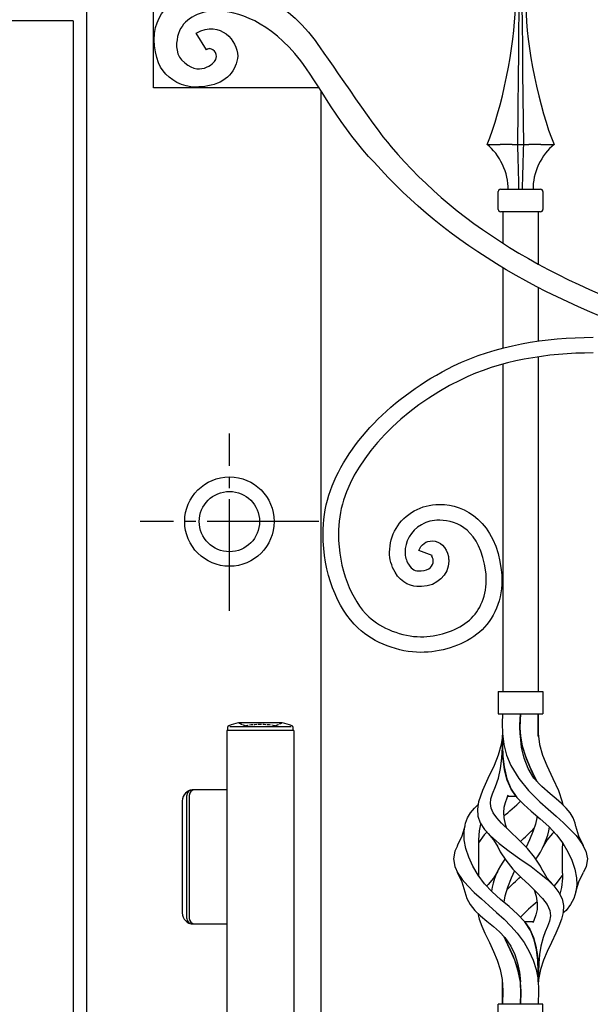
# Model space of a CAD drawing. Units: millimetres. Extents: x 0 to 8410, y 0 to 5940.
# Drawn here: x 3770 to 4026, y 3852 to 4293 of the extents above; entities that cross this region are included whole.
import ezdxf

# ---------------------------------------------------------------- set-up
doc = ezdxf.new("R2010")
doc.units = ezdxf.units.MM
doc.linetypes.add('YCENTER_1', pattern=[13, 10, -1, 1, -1])
doc.linetypes.add('YHIDDEN_1', pattern=[4, 3, -1])
doc.layers.add('YKK_A1', color=4, linetype='Continuous', lineweight=30)

msp = doc.modelspace()

# ---------------------------------------------------------------- linework, layer by layer
at = {"layer": 'YKK_A1'}
for p, q in [((3800.01, 4307.33), (3800.01, 3022.33)), ((3830.02, 4262.39), (3830.02, 4307.22)), ((3993.57, 4285.17), (3993.76, 4298.66)), ((3994.87, 4298.66), (3994.97, 4291.34)), ((3794.02, 4292.37), (3764.02, 4292.37)), ((3794.02, 4292.37), (3794.02, 3022.33)), ((3994.97, 4291.34), (3995.12, 4280.29)), ((3993.47, 4276.65), (3993.57, 4285.17)), ((3995.12, 4280.29), (3995.25, 4269.33)), ((3993.37, 4268.19), (3993.47, 4276.65)), ((3995.25, 4269.33), (3995.36, 4258.48)), ((3993.21, 4252.39), (3993.37, 4268.19)), ((3904.1, 4262.39), (3830.02, 4262.39)), ((3905.02, 3022.33), (3905.02, 4260.97)), ((3995.36, 4258.48), (3995.47, 4247.64)), ((3993.07, 4236.96), (3993.21, 4252.39)), ((3995.47, 4247.64), (3995.56, 4236.96)), ((3979.32, 4236.96), (3985.25, 4236.96)), ((3985.45, 4236.96), (3985.25, 4236.96)), ((3990.59, 4236.96), (3990.51, 4236.96)), ((3990.59, 4236.96), (3993.07, 4236.96)), ((3993.07, 4236.96), (3995.56, 4236.96)), ((3995.56, 4236.96), (3998.04, 4236.96)), ((3998.12, 4236.96), (3998.04, 4236.96)), ((4003.38, 4236.96), (4003.18, 4236.96)), ((4003.38, 4236.96), (4009.31, 4236.96)), ((3984.32, 4207.96), (3984.32, 4215.96)), ((3985.32, 4216.96), (4003.31, 4216.96)), ((4004.31, 4215.96), (4004.31, 4207.96)), ((4003.31, 4206.96), (3985.32, 4206.96)), ((3986.32, 4206.96), (3986.32, 4192.92)), ((3986.32, 4206.96), (3986.32, 4192.92)), ((4002.31, 4183.45), (4002.31, 4206.96)), ((4002.31, 4187.57), (4002.31, 4206.96)), ((3986.32, 4181.93), (3986.32, 4145.96)), ((4002.31, 4149.1), (4002.31, 4173.02)), ((4002.31, 3992.33), (4002.31, 4142.03)), ((3986.32, 4138.72), (3986.32, 3992.33)), ((3984.24, 3992.33), (3984.24, 3982.33)), ((3984.24, 3992.33), (4004.24, 3992.33)), ((4004.24, 3992.33), (4004.24, 3982.33)), ((3984.24, 3982.33), (4004.24, 3982.33)), ((3986.24, 3982.33), (3986.09, 3978.02)), ((3994.02, 3977.32), (3994.24, 3982.33)), ((3994.07, 3979.19), (3994.24, 3982.33)), ((3994.24, 3982.33), (3994.08, 3979.32)), ((4002.24, 3982.33), (4002.06, 3978.02)), ((4002.22, 3977.32), (4002.24, 3982.33)), ((4002.24, 3982.33), (4002.24, 3979.32)), ((4002.24, 3982.33), (4002.24, 3979.13)), ((3986.09, 3978.02), (3986.16, 3973.51)), ((3994.08, 3979.32), (3994.02, 3976.12)), ((3994.02, 3975.85), (3994.07, 3979.19)), ((4002.06, 3978.02), (4002.14, 3973.51)), ((4002.24, 3979.32), (4002.24, 3976.12)), ((4002.24, 3979.13), (4002.24, 3975.72)), ((3986.16, 3973.51), (3986.76, 3968.67)), ((3994.24, 3972.35), (3994.02, 3977.32)), ((3994.02, 3976.12), (3994.23, 3972.42)), ((3994.29, 3971.9), (3994.02, 3975.85)), ((4002.14, 3973.51), (4002.83, 3968.67)), ((4002.24, 3972.35), (4002.22, 3977.32)), ((4002.24, 3976.12), (4002.24, 3972.42)), ((4002.24, 3975.72), (4002.24, 3972.18)), ((3986.18, 3972.35), (3985.64, 3968.67)), ((3986.18, 3967.34), (3986.24, 3972.35)), ((3986.24, 3972.38), (3986.24, 3972.82)), ((3986.24, 3972.34), (3986.27, 3968.02)), ((3986.28, 3967.27), (3986.25, 3970.91)), ((3994.23, 3972.42), (3995.06, 3968.02)), ((3994.78, 3967.34), (3994.24, 3972.35)), ((3995.26, 3967.27), (3994.29, 3971.9)), ((4002.24, 3972.42), (4002.24, 3972.34)), ((3985.64, 3968.67), (3984.27, 3963.87)), ((3985.94, 3962.44), (3986.18, 3967.34)), ((3986.27, 3968.02), (3986.43, 3963.31)), ((3986.5, 3962.26), (3986.28, 3967.27)), ((3986.76, 3968.67), (3988.04, 3963.87)), ((3995.89, 3962.44), (3994.78, 3967.34)), ((3995.06, 3968.02), (3996.54, 3963.31)), ((3996.94, 3962.26), (3995.26, 3967.27)), ((4002.83, 3968.67), (4004.2, 3963.87)), ((3984.27, 3963.87), (3982.43, 3959.19)), ((3985.4, 3957.79), (3985.94, 3962.44)), ((3986.43, 3963.31), (3986.91, 3958.56)), ((3987.13, 3957.26), (3986.5, 3962.26)), ((3988.04, 3963.87), (3989.99, 3959.19)), ((3997.69, 3957.79), (3995.89, 3962.44)), ((3996.54, 3963.31), (3998.51, 3958.56)), ((3999.11, 3957.26), (3996.94, 3962.26)), ((4004.2, 3963.87), (4006.04, 3959.19)), ((3982.43, 3959.19), (3979.74, 3953.38)), ((3984.43, 3953.57), (3985.4, 3957.79)), ((3986.91, 3958.56), (3988.11, 3953.23)), ((3988.3, 3952.66), (3987.13, 3957.26)), ((3989.99, 3959.19), (3993.48, 3953.38)), ((4000.32, 3953.57), (3997.69, 3957.79)), ((3998.51, 3958.56), (4001.07, 3953.23)), ((4001.36, 3952.66), (3999.11, 3957.26)), ((4006.04, 3959.19), (4008.74, 3953.38)), ((3979.74, 3953.38), (3977.25, 3948)), ((3983.04, 3949.85), (3984.43, 3953.57)), ((3988.11, 3953.23), (3990.05, 3948.67)), ((3990.05, 3948.67), (3988.3, 3952.66)), ((3993.48, 3953.38), (3997.9, 3948)), ((4003.76, 3949.85), (4000.32, 3953.57)), ((4001.07, 3953.23), (4001.59, 3952.2)), ((4001.59, 3952.2), (4001.36, 3952.66)), ((4008.74, 3953.38), (4011.23, 3948)), ((3977.25, 3948), (3975.48, 3942.92)), ((3981.69, 3946.48), (3983.04, 3949.85)), ((3990.05, 3948.67), (3992.66, 3944.94)), ((3992.32, 3945.35), (3990.05, 3948.67)), ((3997.9, 3948), (4003.01, 3942.92)), ((4007.61, 3946.48), (4003.76, 3949.85)), ((4011.23, 3948), (4013, 3942.92)), ((3975.48, 3942.92), (3974.97, 3939.65)), ((3980.8, 3942.26), (3981.05, 3944.35)), ((3981.09, 3940.16), (3980.8, 3942.26)), ((3981.05, 3944.35), (3981.69, 3946.48)), ((3987.37, 3942.49), (3986.85, 3940.39)), ((3988.14, 3944.66), (3987.37, 3942.49)), ((3988.63, 3945.93), (3988.14, 3944.66)), ((3992.32, 3945.35), (3988.4, 3945.35)), ((3992.66, 3944.94), (3995.72, 3941.74)), ((4003.01, 3942.92), (4006.63, 3939.65)), ((4010.19, 3944.35), (4007.61, 3946.48)), ((4012.63, 3942.26), (4010.19, 3944.35)), ((4014.78, 3940.16), (4012.63, 3942.26)), ((4013, 3942.92), (4013.19, 3941.72)), ((3970.64, 3935.73), (3971.95, 3937.98)), ((3971.95, 3937.98), (3973.7, 3940.16)), ((3973.7, 3940.16), (3975.29, 3941.72)), ((3974.97, 3939.65), (3975.18, 3936.51)), ((3982.06, 3937.98), (3981.09, 3940.16)), ((3983.66, 3935.73), (3982.06, 3937.98)), ((3986.85, 3940.39), (3986.65, 3938.2)), ((3986.65, 3938.2), (3986.83, 3935.73)), ((3995.72, 3941.74), (3999, 3938.83)), ((3999, 3938.83), (4003.13, 3935.36)), ((4006.63, 3939.65), (4010.19, 3936.51)), ((4016.52, 3937.98), (4014.78, 3940.16)), ((4017.84, 3935.73), (4016.52, 3937.98)), ((3969.73, 3933.4), (3970.64, 3935.73)), ((3975.18, 3936.51), (3976.25, 3933.52)), ((3976.25, 3933.52), (3978.15, 3930.63)), ((3985.75, 3933.4), (3983.66, 3935.73)), ((3986.83, 3935.73), (3987.46, 3932.97)), ((4001.64, 3935.73), (4001.02, 3932.97)), ((4001.71, 3936.56), (4001.64, 3935.73)), ((4003.13, 3935.36), (4007.04, 3931.85)), ((4010.19, 3936.51), (4013.53, 3933.52)), ((4013.53, 3933.52), (4016.55, 3930.63)), ((4018.75, 3933.4), (4017.84, 3935.73)), ((3969.38, 3932.05), (3968.06, 3927.6)), ((3969.06, 3929.78), (3969.73, 3933.4)), ((3969.14, 3926.02), (3969.06, 3929.78)), ((3975.74, 3929.99), (3975.44, 3926.02)), ((3976.42, 3932.97), (3975.74, 3929.99)), ((3976.5, 3933.14), (3976.42, 3932.97)), ((3979.23, 3929.45), (3978.04, 3928.17)), ((3978.15, 3930.63), (3980.73, 3927.82)), ((3989.48, 3929.78), (3985.75, 3933.4)), ((3987.46, 3932.97), (3988.07, 3931.14)), ((3993.51, 3926.02), (3989.48, 3929.78)), ((4000.02, 3929.99), (3998.38, 3926.02)), ((4001.02, 3932.97), (4000.02, 3929.99)), ((4007.04, 3931.85), (4010.44, 3928.17)), ((4009.25, 3929.45), (4008.64, 3928.79)), ((4016.55, 3930.63), (4019.18, 3927.82)), ((4019.01, 3931.99), (4018.75, 3933.4)), ((4020.42, 3927.6), (4019.1, 3932.05)), ((3968.06, 3927.6), (3966.01, 3923.28)), ((3969.86, 3922.13), (3969.14, 3926.02)), ((3975.44, 3926.02), (3975.48, 3921.84)), ((3978.04, 3928.17), (3975.45, 3924.68)), ((3979.76, 3928.8), (3982.22, 3925.88)), ((3980.73, 3927.82), (3984.68, 3924.36)), ((3982.22, 3925.88), (3984.11, 3922.76)), ((3997.36, 3922.13), (3993.51, 3926.02)), ((3998.38, 3926.02), (3996.82, 3922.66)), ((4004.37, 3922.76), (4006.26, 3925.87)), ((4006.26, 3925.87), (4008.72, 3928.8)), ((4010.44, 3928.17), (4013.21, 3924.44)), ((4013.03, 3924.68), (4013, 3921.84)), ((4019.18, 3927.82), (4021.81, 3924.36)), ((4022.47, 3923.28), (4020.42, 3927.6)), ((3964.92, 3920.94), (3964.25, 3917.48)), ((3966.13, 3923.31), (3964.92, 3920.94)), ((3971.16, 3918.14), (3969.86, 3922.13)), ((3975.48, 3921.84), (3975.56, 3917.52)), ((3984.14, 3922.82), (3985.22, 3920.64)), ((3984.68, 3924.36), (3989.19, 3920.94)), ((3985.22, 3920.64), (3987.7, 3916.79)), ((3989.19, 3920.94), (3994.06, 3917.48)), ((4000.62, 3918.14), (3997.36, 3922.13)), ((4013, 3921.84), (4012.92, 3917.52)), ((4013.21, 3924.44), (4015.46, 3920.64)), ((4015.46, 3920.64), (4017.23, 3916.79)), ((4021.81, 3924.36), (4023.56, 3920.94)), ((4023.56, 3920.94), (4024.23, 3917.48)), ((3964.25, 3917.48), (3964.85, 3913.97)), ((3973, 3914.11), (3971.16, 3918.14)), ((3975.56, 3917.52), (3975.48, 3913.1)), ((3987.7, 3916.79), (3990.86, 3912.87)), ((3994.06, 3917.48), (3999.02, 3913.97)), ((4003.22, 3914.11), (4000.62, 3918.14)), ((4012.92, 3917.52), (4013, 3913.1)), ((4017.23, 3916.79), (4018.54, 3912.87)), ((4024.23, 3917.48), (4023.63, 3913.97)), ((3964.85, 3913.97), (3966.2, 3911.11)), ((3966.01, 3911.44), (3968.06, 3907.1)), ((3975.36, 3910.15), (3973, 3914.11)), ((3975.48, 3913.1), (3975.45, 3910.02)), ((3984.11, 3911.94), (3982.22, 3908.83)), ((3991.66, 3912.05), (3990.12, 3908.73)), ((3990.86, 3912.87), (3994.75, 3908.9)), ((3999.02, 3913.97), (4002.84, 3911.11)), ((4004.33, 3911.88), (4003.22, 3914.11)), ((4006.26, 3908.83), (4004.37, 3911.94)), ((4013, 3913.1), (4013.03, 3908.73)), ((4018.54, 3912.87), (4019.32, 3908.9)), ((4020.41, 3907.09), (4022.47, 3911.44)), ((4023.63, 3913.97), (4022.43, 3911.43)), ((3966.2, 3911.11), (3968.2, 3908.22)), ((3968.06, 3907.1), (3969.39, 3902.65)), ((3968.2, 3908.22), (3970.72, 3905.32)), ((3978.23, 3906.31), (3975.36, 3910.15)), ((3982.22, 3908.83), (3979.76, 3905.91)), ((3990.12, 3908.73), (3988.41, 3904.58)), ((3994.75, 3908.9), (3998.11, 3905.76)), ((4002.84, 3911.11), (4006.31, 3908.22)), ((4008.71, 3905.91), (4006.26, 3908.83)), ((4006.31, 3908.22), (4009.26, 3905.32)), ((4010.25, 3906.31), (4013.02, 3910.02)), ((4013.03, 3908.73), (4012.71, 3904.58)), ((4019.09, 3902.65), (4020.41, 3907.09)), ((4019.32, 3908.9), (4019.46, 3905.76)), ((3969.39, 3902.66), (3970.3, 3899.73)), ((3970.72, 3905.32), (3973.62, 3902.43)), ((3981.6, 3902.7), (3978.23, 3906.31)), ((3979.22, 3905.32), (3979.19, 3905.29)), ((3979.83, 3905.92), (3979.22, 3905.32)), ((3985.37, 3899.33), (3981.6, 3902.7)), ((3988.41, 3904.58), (3987.22, 3900.82)), ((3998.11, 3905.76), (4001.37, 3902.68)), ((4000.37, 3903.61), (4001.26, 3900.82)), ((4001.37, 3902.68), (4004.18, 3899.73)), ((4009.26, 3905.32), (4011.51, 3902.43)), ((4009.29, 3905.29), (4010.25, 3906.31)), ((4012.71, 3904.58), (4011.92, 3901.59)), ((4019.09, 3902.68), (4018.18, 3899.73)), ((4019.46, 3905.76), (4019.09, 3902.68)), ((3970.3, 3899.73), (3971.79, 3896.97)), ((3973.62, 3902.43), (3976.76, 3899.54)), ((3976.76, 3899.54), (3980.13, 3896.57)), ((3989.26, 3896.06), (3985.37, 3899.33)), ((3987.22, 3900.82), (3986.77, 3898.15)), ((4001.26, 3900.82), (4001.8, 3897.57)), ((4004.18, 3899.73), (4006.27, 3896.97)), ((4011.51, 3902.43), (4012.93, 3899.54)), ((4012.93, 3899.54), (4013.51, 3896.57)), ((4018.18, 3899.73), (4016.69, 3896.97)), ((3971.79, 3896.97), (3973.83, 3894.41)), ((3973.83, 3894.41), (3976.38, 3891.97)), ((3980.13, 3896.57), (3983.58, 3893.51)), ((3992.98, 3892.75), (3989.26, 3896.06)), ((4001.7, 3894.84), (4001.15, 3892.36)), ((4001.8, 3897.57), (4001.7, 3894.84)), ((4006.27, 3896.97), (4007.42, 3894.41)), ((4007.42, 3894.41), (4007.66, 3891.97)), ((4014.65, 3894.41), (4013.25, 3893.08)), ((4013.51, 3896.57), (4013.36, 3893.51)), ((4016.69, 3896.97), (4014.65, 3894.41)), ((3975.23, 3893.08), (3975.86, 3890.4)), ((3975.86, 3890.4), (3977, 3887.3)), ((3976.38, 3891.97), (3979.24, 3889.56)), ((3979.24, 3889.56), (3982.14, 3887.16)), ((3983.58, 3893.51), (3986.93, 3890.4)), ((3986.93, 3890.4), (3990.02, 3887.3)), ((3996.24, 3889.26), (3992.98, 3892.75)), ((4000.28, 3889.9), (3999.85, 3888.79)), ((4001.15, 3892.36), (4000.28, 3889.9)), ((4007.23, 3889.56), (4006.38, 3887.16)), ((4007.66, 3891.97), (4007.23, 3889.56)), ((4012.61, 3890.4), (4011.47, 3887.3)), ((4013.36, 3893.51), (4012.61, 3890.4)), ((3977, 3887.3), (3978.36, 3884.24)), ((3982.14, 3887.16), (3984.87, 3884.72)), ((3990.02, 3887.3), (3992.75, 3884.24)), ((3996.15, 3889.36), (3998.47, 3885.96)), ((3996.15, 3889.36), (4000.08, 3889.36)), ((3998.75, 3885.44), (3996.24, 3889.26)), ((3998.47, 3885.96), (4000.11, 3882.26)), ((4000.44, 3881.27), (3998.75, 3885.44)), ((4006.38, 3887.16), (4005.38, 3884.72)), ((4011.47, 3887.3), (4010.12, 3884.24)), ((3978.36, 3884.24), (3980.36, 3880.04)), ((3984.87, 3884.72), (3987.27, 3882.23)), ((3987.51, 3881.27), (3986.77, 3882.74)), ((3986.77, 3882.74), (3987.01, 3882.26)), ((3987.01, 3882.26), (3988.96, 3878.31)), ((3987.27, 3882.23), (3989.99, 3878.41)), ((3989.67, 3876.8), (3987.51, 3881.27)), ((3992.75, 3884.24), (3995.88, 3880.04)), ((4000.11, 3882.26), (4001.19, 3878.31)), ((4001.47, 3876.8), (4000.44, 3881.27)), ((4000.63, 3880.6), (4000.64, 3880.6)), ((4004.41, 3882.23), (4003.35, 3878.41)), ((4005.38, 3884.72), (4004.41, 3882.23)), ((4010.12, 3884.24), (4008.12, 3880.04)), ((3980.36, 3880.04), (3982.21, 3876.04)), ((3988.96, 3878.31), (3990.84, 3874.15)), ((3991.68, 3872.1), (3989.67, 3876.8)), ((3989.99, 3878.41), (3991.79, 3874.63)), ((3995.88, 3880.04), (3998.23, 3876.04)), ((4001.19, 3878.31), (4001.82, 3874.15)), ((4002, 3872.1), (4001.47, 3876.8)), ((4003.35, 3878.41), (4002.76, 3874.63)), ((4008.12, 3880.04), (4006.27, 3876.04)), ((3982.21, 3876.04), (3983.83, 3872.07)), ((3983.83, 3872.07), (3985.17, 3867.96)), ((3990.84, 3874.15), (3992.49, 3869.85)), ((3993.28, 3867.25), (3991.68, 3872.1)), ((3991.79, 3874.63), (3993, 3870.78)), ((3998.23, 3876.04), (4000, 3872.07)), ((4000, 3872.07), (4001.29, 3867.96)), ((4001.82, 3874.15), (4002.13, 3869.85)), ((4002.2, 3867.25), (4002, 3872.1)), ((4002.76, 3874.63), (4002.44, 3870.78)), ((4004.65, 3872.07), (4003.31, 3867.96)), ((4006.27, 3876.04), (4004.65, 3872.07)), ((3985.17, 3867.96), (3986.1, 3863.52)), ((3992.49, 3869.85), (3993.99, 3864.07)), ((3993, 3870.78), (3993.79, 3866.77)), ((4001.29, 3867.96), (4002.12, 3863.52)), ((4002.13, 3869.85), (4002.23, 3864.07)), ((4002.44, 3870.78), (4002.29, 3866.77)), ((4003.31, 3867.96), (4002.38, 3863.52)), ((3986.1, 3863.52), (3986.44, 3858.36)), ((3994.25, 3862.31), (3993.28, 3867.25)), ((3993.79, 3866.77), (3994.24, 3862.37)), ((3993.99, 3864.07), (3994.46, 3858.23)), ((4002.12, 3863.52), (4002.4, 3858.36)), ((4002.24, 3862.37), (4002.2, 3867.25)), ((4002.23, 3864.07), (4002.24, 3862.51)), ((4002.29, 3866.77), (4002.24, 3862.37)), ((4002.38, 3863.52), (4002.3, 3862.38)), ((3986.24, 3862.39), (3986.24, 3862.78)), ((3986.24, 3862.38), (3986.24, 3862.38)), ((3986.24, 3862.38), (3986.24, 3862.37)), ((3986.24, 3862.31), (3986.24, 3862.37)), ((3986.24, 3862.37), (3986.24, 3862.37)), ((3986.25, 3857.36), (3986.24, 3862.37)), ((3986.24, 3857.35), (3986.24, 3862.31)), ((3994.46, 3857.36), (3994.24, 3862.37)), ((3994.46, 3857.35), (3994.25, 3862.31)), ((4002.24, 3862.37), (4002.24, 3862.37)), ((4002.24, 3862.34), (4002.24, 3861.38)), ((3986.44, 3858.36), (3986.24, 3852.37)), ((3986.24, 3852.37), (3986.25, 3857.36)), ((3986.24, 3852.37), (3986.24, 3857.35)), ((3994.46, 3858.23), (3994.24, 3852.37)), ((3994.24, 3852.37), (3994.46, 3857.36)), ((3994.24, 3852.37), (3994.46, 3857.35)), ((4002.4, 3858.36), (4002.24, 3852.37)), ((3984.24, 3842.38), (3984.24, 3852.37)), ((4004.24, 3852.37), (3984.24, 3852.37)), ((4004.24, 3842.38), (4004.24, 3852.37))]:
    msp.add_line(p, q, dxfattribs=at)
at = {"layer": 'YKK_A1', "linetype": 'YCENTER_1', "ltscale": 5}
for p, q in [((3864.02, 4028.33), (3864.02, 4107.76)), ((3904.02, 4068.33), (3824.02, 4068.33))]:
    msp.add_line(p, q, dxfattribs=at)
at = {"layer": 'YKK_A1', "ltscale": 0.5}
for p, q in [((3887.61, 3978.33), (3868.11, 3978.33)), ((3862.86, 3974.83), (3862.86, 3551.83)), ((3892.86, 3974.83), (3862.86, 3974.83)), ((3863.16, 3976.2), (3863.16, 3974.83)), ((3864.14, 3976.64), (3891.58, 3976.64)), ((3892.56, 3974.83), (3892.56, 3976.2)), ((3892.86, 3974.83), (3892.86, 3551.83)), ((3862.86, 3948.33), (3847.41, 3948.33)), ((3842.86, 3943.33), (3842.86, 3893.33)), ((3844.91, 3890.83), (3844.91, 3945.83)), ((3846.06, 3945.83), (3846.06, 3890.83)), ((3847.41, 3888.33), (3862.86, 3888.33))]:
    msp.add_line(p, q, dxfattribs=at)
for radius in [20, 20, 13.5]:
    msp.add_circle((3864.02, 4068.33), radius, dxfattribs=at)
for centre, radius, start, end in [((3877.86, 3939.55), 40, 104.2168, 110.7684), ((3868.11, 3978.03), 0.3, 90, 104.2168), ((3887.61, 3978.03), 0.3, 75.7832, 90), ((3877.86, 3939.55), 40, 69.2316, 75.7832), ((3863.96, 3976.2), 0.8, 110.7684, 180), ((3891.76, 3976.2), 0.8, 0, 69.2316), ((3847.86, 3943.33), 5, 90, 180), ((3847.41, 3945.83), 2.5, 90, 180), ((3848.56, 3945.83), 2.5, 90, 180), ((3847.86, 3893.33), 5, 180, 270), ((3847.41, 3890.83), 2.5, 180, 270), ((3848.56, 3890.83), 2.5, 180, 270)]:
    msp.add_arc(centre, radius, start, end, dxfattribs=at)
at = {"layer": 'YKK_A1', "linetype": 'YHIDDEN_1', "ltscale": 0.5}
for centre, radius, start, end in [((3868.11, 3978.03), 0.3, 61.2953, 90), ((3877.86, 3995.83), 20, 241.2953, 250.4307), ((3877.86, 3939.55), 38, 80.0794, 99.9206), ((3877.86, 3995.83), 20, 289.5693, 298.7047), ((3887.61, 3978.03), 0.3, 90, 118.7047), ((3871.26, 3977.27), 0.3, 250.4307, 279.9206), ((3884.46, 3977.27), 0.3, 260.0794, 289.5693)]:
    msp.add_arc(centre, radius, start, end, dxfattribs=at)
at = {"layer": 'YKK_A1'}
for points, knots in [([(3830.95, 4289.31), (3830.95, 4289.31), (3830.95, 4289.31), (3830.95, 4289.31), (3834.19, 4301.27), (3846.38, 4307.28), (3858.24, 4307.33)], [24, 24, 24, 24, 25, 25, 25, 26, 26, 26, 26]), ([(3858.24, 4307.33), (3858.24, 4307.33), (3858.24, 4307.33), (3858.24, 4307.33), (3870.02, 4307.33), (3886.47, 4304.57), (3902.32, 4283.5), (3906.35, 4278.15), (3928.31, 4245.4), (3936.35, 4235.96), (3998.78, 4162.56), (4117.08, 4130.62), (4286.92, 4124.4)], [26, 26, 26, 26, 27, 27, 27, 28, 28, 28, 29, 29, 29, 30, 30, 30, 30]), ([(3858.24, 4296.74), (3858.24, 4296.74), (3858.24, 4296.74), (3858.24, 4296.74), (3849.7, 4296.79), (3843.23, 4292.7), (3841.21, 4286.72)], [4, 4, 4, 4, 5, 5, 5, 6, 6, 6, 6]), ([(3895.92, 4274.5), (3895.92, 4274.5), (3895.92, 4274.5), (3895.92, 4274.5), (3882.1, 4292.26), (3867.38, 4296.74), (3858.24, 4296.74)], [2, 2, 2, 2, 3, 3, 3, 4, 4, 4, 4]), ([(3853.71, 4279.36), (3853.71, 4279.36), (3849.16, 4286.89), (3849.16, 4286.89), (3860.1, 4292.81), (3867.7, 4283.24), (3867.71, 4276.6)], [14, 14, 14, 14, 15, 15, 15, 16, 16, 16, 16]), ([(3834.3, 4269.99), (3834.3, 4269.99), (3834.3, 4269.99), (3834.3, 4269.99), (3831.21, 4273.77), (3829.34, 4282.34), (3830.95, 4289.31)], [22, 22, 22, 22, 23, 23, 23, 24, 24, 24, 24]), ([(3841.21, 4286.72), (3841.21, 4286.72), (3841.21, 4286.72), (3841.21, 4286.72), (3840.15, 4283.33), (3839.61, 4278.12), (3842.57, 4274.84)], [6, 6, 6, 6, 7, 7, 7, 8, 8, 8, 8]), ([(3842.57, 4274.84), (3842.57, 4274.84), (3842.57, 4274.84), (3842.57, 4274.84), (3850.2, 4266.76), (3857.15, 4273.17), (3857.9, 4275.06), (3859.33, 4278.7), (3855.66, 4279.88), (3855.23, 4279.89)], [8, 8, 8, 8, 9, 9, 9, 10, 10, 10, 11, 11, 11, 11]), ([(3855.23, 4279.89), (3855.23, 4279.89), (3855.23, 4279.89), (3855.23, 4279.89), (3854.94, 4279.89), (3854.5, 4279.83), (3853.71, 4279.36)], [11, 11, 11, 11, 12, 12, 12, 13, 13, 13, 13]), ([(3867.71, 4276.6), (3867.71, 4276.6), (3867.71, 4276.6), (3867.71, 4276.6), (3867.33, 4270.38), (3862.68, 4264.49), (3854.29, 4263.22)], [16, 16, 16, 16, 17, 17, 17, 18, 18, 18, 18]), ([(4286.37, 4114.58), (4115.66, 4121), (3993.27, 4155.43), (3928.85, 4229.04), (3915.17, 4242.71), (3902.17, 4266.61), (3895.92, 4274.5)], [0, 0, 0, 0, 1, 1, 1, 2, 2, 2, 2]), ([(3849.08, 4262.71), (3849.08, 4262.71), (3849.08, 4262.71), (3849.08, 4262.71), (3842.98, 4262.62), (3837.25, 4265.92), (3834.3, 4269.99)], [20, 20, 20, 20, 21, 21, 21, 22, 22, 22, 22]), ([(3854.29, 4263.22), (3854.29, 4263.22), (3854.29, 4263.22), (3854.29, 4263.22), (3852.47, 4262.89), (3850.73, 4262.71), (3849.08, 4262.71)], [18, 18, 18, 18, 19, 19, 19, 20, 20, 20, 20]), ([(3964.32, 4137.95), (3964.32, 4137.95), (3964.32, 4137.95), (3964.32, 4137.95), (3983.21, 4147.23), (4005.52, 4150.75), (4026.84, 4150.76)], [129, 129, 129, 129, 130, 130, 130, 131, 131, 131, 131]), ([(4026.84, 4143.76), (4026.84, 4143.76), (4026.84, 4143.76), (4026.84, 4143.76), (4006.28, 4143.77), (3984.91, 4140.3), (3967.37, 4131.66)], [58, 58, 58, 58, 59, 59, 59, 60, 60, 60, 60]), ([(3908.49, 4080.07), (3908.49, 4080.07), (3908.49, 4080.07), (3908.49, 4080.07), (3915.69, 4102.46), (3936.49, 4124.2), (3964.32, 4137.95)], [127, 127, 127, 127, 128, 128, 128, 129, 129, 129, 129]), ([(3967.37, 4131.66), (3967.37, 4131.66), (3967.37, 4131.66), (3967.37, 4131.66), (3940.76, 4118.65), (3921.2, 4097.47), (3915.11, 4077.93)], [60, 60, 60, 60, 61, 61, 61, 62, 62, 62, 62]), ([(3905.9, 4062.74), (3905.9, 4062.74), (3905.9, 4062.74), (3905.9, 4062.74), (3905.9, 4068.55), (3906.69, 4074.43), (3908.49, 4080.07)], [125, 125, 125, 125, 126, 126, 126, 127, 127, 127, 127]), ([(3915.11, 4077.93), (3915.11, 4077.93), (3915.11, 4077.93), (3915.11, 4077.93), (3913.55, 4073.07), (3912.84, 4067.91), (3912.84, 4062.74)], [62, 62, 62, 62, 63, 63, 63, 64, 64, 64, 64]), ([(3946.75, 4073.1), (3946.75, 4073.1), (3946.75, 4073.1), (3946.75, 4073.1), (3950.39, 4075.05), (3953.31, 4075.95), (3958.17, 4075.96)], [111, 111, 111, 111, 112, 112, 112, 113, 113, 113, 113]), ([(3958.17, 4075.96), (3958.17, 4075.96), (3958.17, 4075.96), (3958.17, 4075.96), (3969.31, 4076.22), (3983.29, 4067.94), (3985.66, 4046.69)], [113, 113, 113, 113, 114, 114, 114, 115, 115, 115, 115]), ([(3935.69, 4054.57), (3935.69, 4054.57), (3935.69, 4054.57), (3935.69, 4054.57), (3935.73, 4062.2), (3939.71, 4069.33), (3946.75, 4073.1)], [109, 109, 109, 109, 110, 110, 110, 111, 111, 111, 111]), ([(3950.01, 4066.92), (3950.01, 4066.92), (3950.01, 4066.92), (3950.01, 4066.92), (3944.99, 4064.28), (3942.6, 4059.12), (3942.64, 4054.57)], [78, 78, 78, 78, 79, 79, 79, 80, 80, 80, 80]), ([(3958.17, 4068.96), (3958.17, 4068.96), (3958.17, 4068.96), (3958.17, 4068.96), (3954.61, 4068.96), (3952.67, 4068.35), (3950.01, 4066.92)], [76, 76, 76, 76, 77, 77, 77, 78, 78, 78, 78]), ([(3978.76, 4045.84), (3978.76, 4045.84), (3978.76, 4045.84), (3978.76, 4045.84), (3976.06, 4064.87), (3966.08, 4068.7), (3958.17, 4068.96)], [74, 74, 74, 74, 75, 75, 75, 76, 76, 76, 76]), ([(3921.65, 4020.61), (3921.65, 4020.61), (3921.65, 4020.61), (3921.65, 4020.61), (3912.03, 4029.88), (3905.96, 4045.42), (3905.9, 4062.74)], [123, 123, 123, 123, 124, 124, 124, 125, 125, 125, 125]), ([(3912.84, 4062.74), (3912.84, 4062.74), (3912.84, 4062.74), (3912.84, 4062.74), (3912.78, 4047.33), (3918.61, 4033.05), (3926.42, 4025.69)], [64, 64, 64, 64, 65, 65, 65, 66, 66, 66, 66]), ([(3954.74, 4053.19), (3954.74, 4053.19), (3948.77, 4055.39), (3948.77, 4055.39), (3949.65, 4057.98), (3952.2, 4059.76), (3954.74, 4059.69)], [95, 95, 95, 95, 96, 96, 96, 97, 97, 97, 97]), ([(3954.74, 4059.69), (3954.74, 4059.69), (3954.74, 4059.69), (3954.74, 4059.69), (3958.3, 4059.71), (3961.32, 4056.72), (3961.99, 4052.74)], [97, 97, 97, 97, 98, 98, 98, 99, 99, 99, 99]), ([(3938.16, 4045.67), (3938.16, 4045.67), (3938.16, 4045.67), (3938.16, 4045.67), (3936.47, 4048.47), (3935.68, 4051.56), (3935.69, 4054.57)], [107, 107, 107, 107, 108, 108, 108, 109, 109, 109, 109]), ([(3942.64, 4054.57), (3942.64, 4054.57), (3942.64, 4054.57), (3942.64, 4054.57), (3942.64, 4052.74), (3943.09, 4050.99), (3944.11, 4049.29)], [80, 80, 80, 80, 81, 81, 81, 82, 82, 82, 82]), ([(3955.15, 4051.49), (3955.15, 4051.49), (3955.15, 4051.49), (3955.15, 4051.49), (3954.91, 4052.67), (3954.59, 4052.71), (3954.6, 4052.72)], [90, 90, 90, 90, 91, 91, 91, 92, 92, 92, 92]), ([(3961.99, 4052.74), (3961.99, 4052.74), (3961.99, 4052.74), (3961.99, 4052.74), (3962.1, 4052.07), (3962.17, 4051.38), (3962.17, 4050.68)], [99, 99, 99, 99, 100, 100, 100, 101, 101, 101, 101]), ([(3944.11, 4049.29), (3944.11, 4049.29), (3944.11, 4049.29), (3944.11, 4049.29), (3945.95, 4046.47), (3947.14, 4046.36), (3949.31, 4046.22)], [82, 82, 82, 82, 83, 83, 83, 84, 84, 84, 84]), ([(3949.82, 4046.23), (3949.82, 4046.23), (3949.82, 4046.23), (3949.82, 4046.23), (3953.69, 4046.51), (3955.16, 4048.55), (3955.22, 4050.68)], [86, 86, 86, 86, 87, 87, 87, 88, 88, 88, 88]), ([(3962.17, 4050.68), (3962.17, 4050.68), (3962.17, 4050.68), (3962.17, 4050.68), (3962.22, 4044.48), (3956.91, 4039.41), (3950.01, 4039.23)], [101, 101, 101, 101, 102, 102, 102, 103, 103, 103, 103]), ([(3955.22, 4050.68), (3955.22, 4050.68), (3955.22, 4050.68), (3955.22, 4050.68), (3955.22, 4050.95), (3955.2, 4051.23), (3955.15, 4051.49)], [88, 88, 88, 88, 89, 89, 89, 90, 90, 90, 90]), ([(3949.31, 4039.22), (3949.31, 4039.22), (3949.31, 4039.22), (3949.31, 4039.22), (3945.81, 4039.08), (3940.98, 4040.71), (3938.16, 4045.67)], [105, 105, 105, 105, 106, 106, 106, 107, 107, 107, 107]), ([(3949.31, 4046.22), (3949.31, 4046.22), (3949.31, 4046.22), (3949.31, 4046.22), (3949.43, 4046.22), (3949.63, 4046.23), (3949.82, 4046.23)], [84, 84, 84, 84, 85, 85, 85, 86, 86, 86, 86]), ([(3978.99, 4042.01), (3978.99, 4042.01), (3978.99, 4042.01), (3978.99, 4042.01), (3978.99, 4043.23), (3978.92, 4044.51), (3978.76, 4045.84)], [72, 72, 72, 72, 73, 73, 73, 74, 74, 74, 74]), ([(3985.66, 4046.69), (3985.66, 4046.69), (3985.66, 4046.69), (3985.66, 4046.69), (3985.84, 4045.11), (3985.95, 4043.54), (3985.95, 4042.01)], [115, 115, 115, 115, 116, 116, 116, 117, 117, 117, 117]), ([(3950.01, 4039.23), (3950.01, 4039.23), (3950.01, 4039.23), (3950.01, 4039.23), (3949.85, 4039.23), (3949.61, 4039.22), (3949.31, 4039.22)], [103, 103, 103, 103, 104, 104, 104, 105, 105, 105, 105]), ([(3970.49, 4023.47), (3970.49, 4023.47), (3970.49, 4023.47), (3970.49, 4023.47), (3975.49, 4027.38), (3978.96, 4034.04), (3978.99, 4042.01)], [70, 70, 70, 70, 71, 71, 71, 72, 72, 72, 72]), ([(3985.95, 4042.01), (3985.95, 4042.01), (3985.95, 4042.01), (3985.95, 4042.01), (3985.98, 4031.88), (3981.2, 4022.86), (3974.73, 4017.91)], [117, 117, 117, 117, 118, 118, 118, 119, 119, 119, 119]), ([(3926.42, 4025.69), (3926.42, 4025.69), (3926.42, 4025.69), (3926.42, 4025.69), (3931.69, 4020.64), (3941.4, 4016.79), (3949.54, 4016.81)], [66, 66, 66, 66, 67, 67, 67, 68, 68, 68, 68]), ([(3949.54, 4016.81), (3949.54, 4016.81), (3949.54, 4016.81), (3949.54, 4016.81), (3957.19, 4016.79), (3964.91, 4019.14), (3970.49, 4023.47)], [68, 68, 68, 68, 69, 69, 69, 70, 70, 70, 70]), ([(3949.54, 4009.8), (3949.54, 4009.8), (3949.54, 4009.8), (3949.54, 4009.8), (3939.98, 4009.82), (3928.57, 4014.03), (3921.65, 4020.61)], [121, 121, 121, 121, 122, 122, 122, 123, 123, 123, 123]), ([(3974.73, 4017.91), (3974.73, 4017.91), (3974.73, 4017.91), (3974.73, 4017.91), (3967.67, 4012.49), (3958.56, 4009.82), (3949.54, 4009.8)], [119, 119, 119, 119, 120, 120, 120, 121, 121, 121, 121])]:
    msp.add_open_spline(points, degree=3, knots=knots, dxfattribs=at)
for points in [[(3979.32, 4236.96), (3985.88, 4252.43), (3991.89, 4281.85), (3991.94, 4298.66)], [(3996.69, 4298.66), (3996.74, 4281.85), (4002.75, 4252.43), (4009.31, 4236.96)], [(3988.7, 4216.96), (3989.08, 4223.84), (3984.85, 4232.85), (3979.32, 4236.96)], [(3990.51, 4236.96), (3989.22, 4237.07), (3986.74, 4237.07), (3985.45, 4236.96)], [(3993.57, 4216.96), (3993.47, 4221.97), (3993.22, 4231.95), (3993.07, 4236.96)], [(3995.56, 4236.96), (3995.41, 4231.95), (3995.16, 4221.97), (3995.06, 4216.96)], [(4003.18, 4236.96), (4001.89, 4237.07), (3999.41, 4237.07), (3998.12, 4236.96)], [(4009.31, 4236.96), (4003.78, 4232.85), (3999.55, 4223.84), (3999.93, 4216.96)], [(3985.32, 4216.96), (3984.77, 4216.96), (3984.32, 4216.51), (3984.32, 4215.96)], [(4004.31, 4215.96), (4004.31, 4216.51), (4003.86, 4216.96), (4003.31, 4216.96)], [(3984.32, 4207.96), (3984.32, 4207.41), (3984.77, 4206.96), (3985.32, 4206.96)], [(4003.31, 4206.96), (4003.86, 4206.96), (4004.31, 4207.41), (4004.31, 4207.96)], [(3954.6, 4052.72), (3954.6, 4052.72), (3954.74, 4053.08), (3954.74, 4053.08)], [(3954.74, 4053.08), (3954.74, 4053.08), (3954.74, 4053.19), (3954.74, 4053.19)], [(3986.77, 3936.56), (3988.83, 3938.11), (3992.49, 3941.4), (3994.24, 3943.29)], [(3994.24, 3925.28), (3995.88, 3926.68), (3998.92, 3929.57), (4000.41, 3931.14)], [(4001.13, 3917.34), (4003.88, 3920.67), (4006.73, 3927.37), (4007.22, 3931.66)], [(3987.34, 3917.34), (3984.59, 3914.02), (3981.75, 3907.35), (3981.27, 3903.06)], [(3988.1, 3903.61), (3989.64, 3905.06), (3992.71, 3907.96), (3994.24, 3909.42)], [(4001.71, 3898.15), (3999.64, 3896.6), (3995.99, 3893.3), (3994.24, 3891.4)]]:
    msp.add_open_spline(points, degree=3, dxfattribs=at)

doc.saveas('drawing.dxf')
